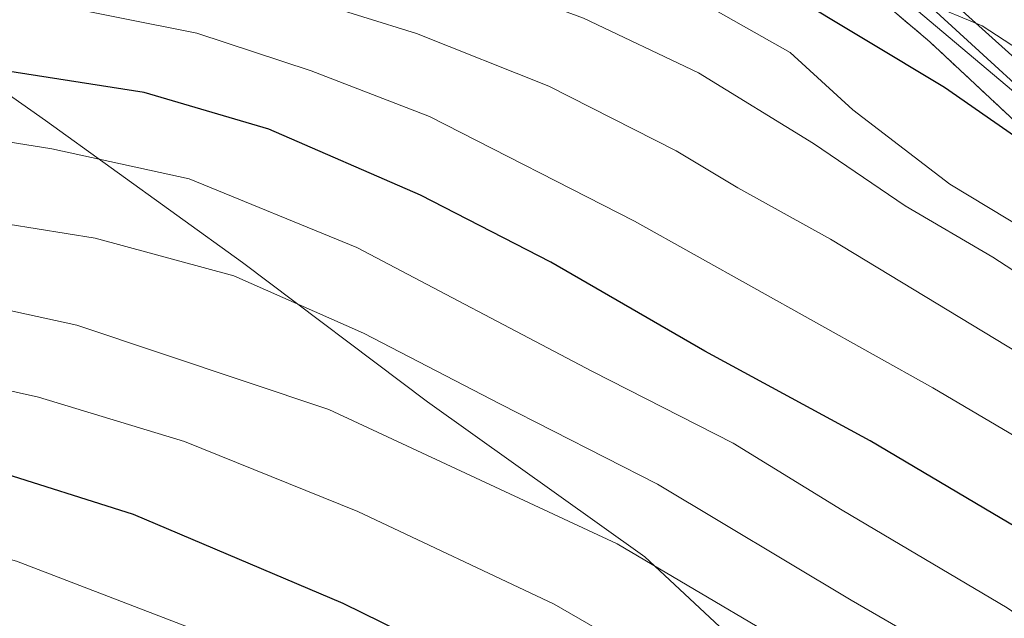
# Model space of a CAD drawing. Units: metres. Extents: x 593457 to 596893, y 4754516 to 4756876.
# Drawn here: x 595687 to 595780, y 4755074 to 4755131 of the extents above; entities that cross this region are included whole.
import ezdxf

# ---------------------------------------------------------------- set-up
doc = ezdxf.new("R2010")
doc.units = ezdxf.units.M
doc.header["$MEASUREMENT"] = 0
doc.linetypes.add('TRAZOS', pattern=[0.75, 0.5, -0.25])
for name, color, linetype, lineweight in [('Arbolado forestal', 92, 'TRAZOS', 0), ('Arbolado forestal CxS', 92, 'Continuous', 0), ('Arcén (en calzada doble)', 9, 'Continuous', 13), ('Carretera de calzada doble', 1, 'Continuous', 13), ('Carretera de calzada doble Cxs', 1, 'Continuous', 13), ('Curva de nivel maestra', 36, 'Continuous', 30), ('Curva de nivel normal', 36, 'Continuous', 0), ('Entidad de ámbito territorial', 19, 'Continuous', 0), ('Entidad de ámbito territorial CxS', 92, 'Continuous', 0), ('Núcleo urbano', 19, 'Continuous', 0), ('Núcleo urbano CxS', 19, 'Continuous', 0), ('Puente', 1, 'Continuous', 0), ('Puente Cxs', 1, 'Continuous', 13)]:
    doc.layers.add(name, color=color, linetype=linetype, lineweight=lineweight)

# ---------------------------------------------------------------- blocks, each defined once
blk = doc.blocks.new('*U158')
at = {"layer": 'Arbolado forestal CxS', "color": 92, "linetype": 'Continuous', "lineweight": 0}
blk.add_polyline3d([(595583.84, 4755218.94, 458.178), (595600.92, 4755212.7, 457.975), (595616.8, 4755205.82, 458.247), (595633.2, 4755199.5, 457.771), (595646.08, 4755194.94, 458.373), (595660.539, 4755191.257, 458.419), (595663.148, 4755190.592, 458.468), (595675.6, 4755187.42, 458.874), (595691.203, 4755182.133, 458.539), (595697.32, 4755180.06, 458.434), (595699.617, 4755179.596, 458.222), (595712.165, 4755175.813, 458.938), (595727.724, 4755167.006, 460.151), (595773.101, 4755128.473, 472.526), (595803.955, 4755099.659, 478.558), (595805.248, 4755098.302, 478.816), (595808.642, 4755094.454, 479.148), (595810.509, 4755092.345, 479.404), (595822.038, 4755076.925, 480.095), (595834.893, 4755059.438, 480.561)], dxfattribs=at)
blk = doc.blocks.new('*U162')
at = {"layer": 'Núcleo urbano CxS', "color": 19, "linetype": 'Continuous', "lineweight": 0}
blk.add_polyline3d([(595803.955, 4755099.659, 478.558), (595773.101, 4755128.473, 472.526), (595727.724, 4755167.006, 460.151), (595712.165, 4755175.813, 458.938), (595699.617, 4755179.596, 458.222), (595710.438, 4755177.409, 458.347), (595719.565, 4755175.565, 459.131), (595721.17, 4755175.24, 459.226), (595744.04, 4755170.26, 458.767), (595745.089, 4755170.148, 458.926), (595749.51, 4755169.677, 459.251), (595750.51, 4755169.57, 459.292), (595771.723, 4755167.581, 457.19), (595771.73, 4755167.58, 457.19), (595785.44, 4755164.62, 456.935)], dxfattribs=at)

msp = doc.modelspace()

# ---------------------------------------------------------------- linework, layer by layer
at = {"layer": 'Arbolado forestal', "color": 92, "linetype": 'TRAZOS', "lineweight": 0}
msp.add_polyline3d([(595699.617, 4755179.596, 458.222), (595712.165, 4755175.812, 458.939), (595726.373, 4755167.77, 460.119), (595727.724, 4755167.006, 460.151), (595729.165, 4755165.782, 460.307), (595731.308, 4755163.963, 460.722), (595773.102, 4755128.473, 472.526), (595800.108, 4755103.252, 477.609), (595803.956, 4755099.659, 478.557), (595805.249, 4755098.302, 478.816), (595808.642, 4755094.454, 479.149), (595810.509, 4755092.345, 479.404), (595811.19, 4755091.434, 479.377), (595822.038, 4755076.925, 480.095), (595834.893, 4755059.438, 480.561)], dxfattribs=at)
at = {"layer": 'Arcén (en calzada doble)', "color": 9, "linetype": 'Continuous', "lineweight": 13}
msp.add_polyline3d([(595650.651, 4755246.574, 461.576), (595658.17, 4755236.46, 461.32), (595661.87, 4755232.05, 461.295), (595666.03, 4755226.96, 461.166), (595672.92, 4755219.76, 461.052), (595686.35, 4755206.09, 459.878), (595707.44, 4755186.68, 457.755), (595715, 4755180.13, 458.08), (595722, 4755174.35, 459.395), (595734.291, 4755164.308, 460.937), (595738.89, 4755160.55, 462.81), (595755.73, 4755146.83, 468.196), (595772.98, 4755131.98, 470.758), (595787.37, 4755118.79, 473.658), (595797.91, 4755108.09, 475.572), (595802.78, 4755102.83, 477.993), (595809.82, 4755094.83, 479.215), (595812.21, 4755092.13, 479.451), (595819.57, 4755082.72, 479.977), (595828.1, 4755071.13, 480.314)], dxfattribs=at)
at = {"layer": 'Carretera de calzada doble', "color": 1, "linetype": 'Continuous', "lineweight": 13}
msp.add_polyline3d([(595813.35, 4755093.66, 479.611), (595810.89, 4755096.44, 479.193), (595807.46, 4755100.33, 478.436), (595792.12, 4755116.42, 473.371), (595781.5, 4755126.6, 471.507), (595769.62, 4755137.33, 468.306), (595758.37, 4755146.92, 467.037), (595740.808, 4755161.095, 462.857)], dxfattribs=at)
at = {"layer": 'Carretera de calzada doble Cxs', "color": 1, "linetype": 'Continuous', "lineweight": 13}
msp.add_polyline3d([(595781.5, 4755126.6, 471.507), (595769.62, 4755137.33, 468.306), (595758.37, 4755146.92, 467.037), (595740.808, 4755161.095, 462.857), (595736.219, 4755164.8, 460.902), (595708.8, 4755186.93, 457.739), (595685.3, 4755208.56, 460.451)], dxfattribs=at)
at = {"layer": 'Curva de nivel maestra', "color": 36, "linetype": 'Continuous', "lineweight": 30}
for points in [[(595583.04, 4755186.52, 475), (595602.93, 4755177.68, 475), (595619.37, 4755173.92, 475), (595637.38, 4755171.88, 475), (595656.95, 4755168.29, 475), (595669.89, 4755164.59, 475), (595679.01, 4755162.14, 475), (595690.68, 4755158.78, 475), (595708.25, 4755154.38, 475), (595719.72, 4755150.76, 475), (595731.01, 4755147.04, 475), (595741.47, 4755142.36, 475), (595753.13, 4755137.6, 475), (595759.49, 4755133.22, 475), (595774.49, 4755124.19, 475), (595788.06, 4755114.76, 475), (595792.5, 4755112.08, 475)], [(595804.59, 4755066.98, 500), (595791.33, 4755076.62, 500), (595779.06, 4755083.87, 500), (595767.46, 4755090.73, 500), (595751.84, 4755099.21, 500), (595737.28, 4755107.64, 500), (595724.95, 4755113.98, 500), (595710.61, 4755120.2, 500), (595698.82, 4755123.68, 500), (595679.62, 4755126.66, 500), (595655.37, 4755131.68, 500), (595637.07, 4755136.1, 500), (595626.55, 4755137.27, 500), (595608.57, 4755140.69, 500), (595570.08, 4755151.13, 500)], [(595741.11, 4755063.81, 525), (595717.63, 4755075.34, 525), (595697.82, 4755083.77, 525), (595684.45, 4755087.99, 525), (595673.03, 4755090.58, 525), (595652.95, 4755095.63, 525), (595637.36, 4755099.01, 525), (595613.55, 4755103.89, 525), (595575.36, 4755113.82, 525), (595556.41, 4755117.18, 525), (595537.38, 4755117.81, 525), (595526.98, 4755118.4, 525), (595518.56, 4755119.26, 525), (595501.34, 4755119.88, 525), (595482.48, 4755121.57, 525), (595471.84, 4755123.1, 525), (595460.09, 4755125.84, 525), (595449.48, 4755129.33, 525)]]:
    msp.add_polyline3d(points, dxfattribs=at)
at = {"layer": 'Curva de nivel normal', "color": 36, "linetype": 'Continuous', "lineweight": 0}
for points in [[(595765.33, 4755068.13, 515), (595743.55, 4755080.98, 515), (595716.27, 4755093.7, 515), (595692.46, 4755101.68, 515), (595670.07, 4755106.56, 515), (595647.3, 4755111.96, 515), (595606.93, 4755120.12, 515), (595574.88, 4755128.92, 515), (595554.43, 4755132.46, 515), (595535.47, 4755134.17, 515), (595516.92, 4755135.95, 515), (595489.62, 4755136.98, 515), (595477.84, 4755138.7, 515), (595472.32, 4755139.68, 515), (595466.4, 4755141.26, 515), (595463.35, 4755143.19, 515), (595462.05, 4755148.17, 515), (595461.5, 4755159.11, 515), (595460.75, 4755166.11, 515), (595459.97, 4755171.44, 515), (595460.48, 4755179.77, 515), (595459.09, 4755188.11, 515), (595452.1, 4755202.45, 515)], [(595820.91, 4755070.65, 485), (595819.44, 4755074.14, 485), (595814.23, 4755079.6, 485), (595804.87, 4755087.57, 485), (595797.66, 4755094.36, 485), (595792.65, 4755098.28, 485), (595787.69, 4755102.48, 485), (595779.07, 4755108.1, 485), (595770.76, 4755112.96, 485), (595762.11, 4755118.85, 485), (595751.24, 4755125.53, 485), (595740.36, 4755130.72, 485), (595722.51, 4755137.31, 485), (595709.02, 4755141.34, 485), (595691.28, 4755146.38, 485), (595659.6, 4755153.62, 485), (595641.74, 4755156.73, 485), (595624.41, 4755158.82, 485), (595606.41, 4755162.01, 485), (595594.41, 4755165.62, 485), (595581.73, 4755170.57, 485)], [(595817.1, 4755073.04, 490), (595812.36, 4755077.54, 490), (595807.57, 4755080.6, 490), (595804.9, 4755082.93, 490), (595801.04, 4755085.91, 490), (595794.88, 4755090.91, 490), (595784.89, 4755096.99, 490), (595763.7, 4755109.8, 490), (595754.96, 4755114.67, 490), (595749.13, 4755118.16, 490), (595737.09, 4755124.29, 490), (595724.56, 4755129.26, 490), (595714.44, 4755132.4, 490), (595702.03, 4755136.38, 490), (595680.74, 4755141.58, 490), (595664.66, 4755144.77, 490), (595645.77, 4755148.37, 490), (595612.52, 4755153.72, 490), (595589.85, 4755159.78, 490), (595572.12, 4755165.95, 490)], [(595808.54, 4755073.55, 495), (595799.32, 4755079.69, 495), (595792.04, 4755084.74, 495), (595773.4, 4755095.76, 495), (595745.17, 4755111.52, 495), (595725.8, 4755121.41, 495), (595714.61, 4755125.73, 495), (595703.8, 4755129.29, 495), (595646.32, 4755140.78, 495), (595611.43, 4755147.24, 495), (595587.19, 4755154.05, 495), (595573.33, 4755157.51, 495)], [(595674.83, 4755157.47, 480), (595689.07, 4755153.61, 480), (595700.41, 4755151.22, 480), (595715.7, 4755146.96, 480), (595726.93, 4755142.96, 480), (595731.86, 4755141.21, 480), (595740.18, 4755137.32, 480), (595751.13, 4755132.43, 480), (595759.9, 4755127.46, 480), (595765.84, 4755122.05, 480), (595774.99, 4755115.02, 480), (595784.13, 4755109.49, 480)], [(595453.99, 4755154.56, 520), (595454.53, 4755149.28, 520), (595454.87, 4755141.12, 520), (595457.41, 4755135.19, 520), (595463.08, 4755132.9, 520), (595471.37, 4755131.93, 520), (595484.62, 4755129.63, 520), (595506.29, 4755127.91, 520), (595527.3, 4755126.95, 520), (595536.54, 4755126.06, 520), (595550.71, 4755125.01, 520), (595569.22, 4755122.92, 520), (595582.52, 4755119.78, 520), (595599.72, 4755114.32, 520), (595616.33, 4755110.26, 520), (595636.74, 4755106.77, 520), (595651.36, 4755103.73, 520), (595668.68, 4755099.38, 520), (595688.84, 4755094.87, 520), (595702.65, 4755090.68, 520), (595719.02, 4755084.06, 520), (595737.6, 4755075.3, 520), (595757.86, 4755063.6, 520)], [(595794.68, 4755065.04, 505), (595780.41, 4755074.94, 505), (595764.82, 4755084.18, 505), (595754.5, 4755090.53, 505), (595741.22, 4755097.29, 505), (595718.94, 4755109.01, 505), (595703.08, 4755115.51, 505), (595690.09, 4755118.34, 505), (595671.74, 4755121.29, 505), (595644.42, 4755127.49, 505), (595628.32, 4755130.38, 505), (595609.45, 4755133.48, 505), (595576.26, 4755142.5, 505)], [(595778.54, 4755068.24, 510), (595765.68, 4755075.68, 510), (595747.37, 4755086.65, 510), (595732.5, 4755094.2, 510), (595719.55, 4755100.92, 510), (595707.29, 4755106.33, 510), (595694.2, 4755109.9, 510), (595674.97, 4755113, 510), (595661.26, 4755116.01, 510), (595651.02, 4755118.92, 510), (595637.09, 4755121.84, 510), (595629.53, 4755122.56, 510), (595619.23, 4755123.93, 510), (595602.72, 4755127.76, 510), (595580.34, 4755135.04, 510)], [(595769.82, 4755133.21, 470), (595772.72, 4755132.2, 470), (595778.07, 4755129.98, 470), (595787.72, 4755123.67, 470), (595795.33, 4755120.88, 470), (595800.41, 4755121, 470)], [(595706.6, 4755071.74, 530), (595686.74, 4755079.36, 530), (595656.72, 4755087.35, 530), (595631.66, 4755092.32, 530), (595613.39, 4755096.51, 530), (595598.95, 4755101.03, 530), (595564, 4755109, 530), (595546.62, 4755110.47, 530), (595526.46, 4755110.35, 530), (595495.77, 4755112.25, 530), (595464.22, 4755116.14, 530), (595452.93, 4755118.97, 530)]]:
    msp.add_polyline3d(points, dxfattribs=at)
at = {"layer": 'Entidad de ámbito territorial', "color": 19, "linetype": 'Continuous', "lineweight": 0}
msp.add_polyline3d([(595581.294, 4755208.868, 461.677), (595601.435, 4755188.228, 467.657), (595608.77, 4755180.936, 471.096), (595619.935, 4755169.837, 477.308), (595621.18, 4755168.598, 478.044), (595622.531, 4755167.441, 478.729), (595627.876, 4755162.861, 481.536), (595635.956, 4755157.909, 484.26), (595656.271, 4755142.355, 492.318), (595673.579, 4755132.214, 496.874), (595689.505, 4755121.036, 502.735), (595708.135, 4755107.614, 508.69), (595725.618, 4755094.427, 512.258), (595746.172, 4755079.766, 514.975), (595764.093, 4755063.029, 518.293)], dxfattribs=at)
msp.add_polyline3d([(595581.294, 4755208.868, 461.677), (595601.435, 4755188.228, 467.657), (595608.77, 4755180.936, 471.096), (595619.935, 4755169.837, 477.308), (595621.18, 4755168.598, 478.044), (595622.531, 4755167.441, 478.729), (595627.876, 4755162.861, 481.536), (595635.956, 4755157.909, 484.26), (595656.271, 4755142.355, 492.318), (595673.579, 4755132.214, 496.874), (595689.505, 4755121.036, 502.735), (595708.135, 4755107.614, 508.69), (595725.618, 4755094.427, 512.258), (595746.172, 4755079.766, 514.975), (595764.093, 4755063.029, 518.293)], dxfattribs=at)
at = {"layer": 'Entidad de ámbito territorial CxS', "color": 92, "linetype": 'Continuous', "lineweight": 0}
for points in [[(595581.294, 4755208.868, 461.677), (595601.435, 4755188.228, 467.657), (595608.77, 4755180.936, 471.096), (595619.935, 4755169.837, 477.308), (595621.18, 4755168.598, 478.044), (595622.531, 4755167.441, 478.729), (595627.876, 4755162.861, 481.536), (595635.956, 4755157.909, 484.26), (595656.271, 4755142.355, 492.318), (595673.579, 4755132.214, 496.874), (595689.505, 4755121.036, 502.735), (595708.135, 4755107.614, 508.69), (595725.618, 4755094.427, 512.258), (595746.172, 4755079.766, 514.975), (595764.093, 4755063.029, 518.293)], [(595764.093, 4755063.029, 518.293), (595746.172, 4755079.766, 514.975), (595725.618, 4755094.427, 512.258), (595708.135, 4755107.614, 508.69), (595689.505, 4755121.036, 502.735), (595673.579, 4755132.214, 496.874), (595656.271, 4755142.355, 492.318), (595635.956, 4755157.909, 484.26), (595627.876, 4755162.861, 481.536), (595622.531, 4755167.441, 478.729), (595621.18, 4755168.598, 478.044), (595619.935, 4755169.837, 477.308), (595608.77, 4755180.936, 471.096), (595601.435, 4755188.228, 467.657), (595581.294, 4755208.868, 461.677)], [(595581.294, 4755208.868, 461.677), (595601.435, 4755188.228, 467.657), (595608.77, 4755180.936, 471.096), (595619.935, 4755169.837, 477.308), (595621.18, 4755168.598, 478.044), (595622.531, 4755167.441, 478.729), (595627.876, 4755162.861, 481.536), (595635.956, 4755157.909, 484.26), (595656.271, 4755142.355, 492.319), (595673.579, 4755132.214, 496.874), (595689.505, 4755121.036, 502.735), (595708.135, 4755107.614, 508.69), (595725.618, 4755094.427, 512.258), (595746.172, 4755079.766, 514.975), (595764.093, 4755063.029, 518.293)], [(595764.093, 4755063.029, 518.293), (595746.172, 4755079.766, 514.975), (595725.618, 4755094.427, 512.258), (595708.135, 4755107.614, 508.69), (595689.505, 4755121.036, 502.735), (595673.579, 4755132.214, 496.874), (595656.271, 4755142.355, 492.319), (595635.956, 4755157.909, 484.26), (595627.876, 4755162.861, 481.536), (595622.531, 4755167.441, 478.729), (595621.18, 4755168.598, 478.044), (595619.935, 4755169.837, 477.308), (595608.77, 4755180.936, 471.096), (595601.435, 4755188.228, 467.657), (595581.294, 4755208.868, 461.677)]]:
    msp.add_polyline3d(points, dxfattribs=at)
at = {"layer": 'Núcleo urbano', "color": 19, "linetype": 'Continuous', "lineweight": 0}
msp.add_polyline3d([(595699.617, 4755179.596, 458.222), (595712.165, 4755175.812, 458.939), (595726.373, 4755167.77, 460.119), (595727.724, 4755167.006, 460.151), (595729.165, 4755165.782, 460.307), (595731.308, 4755163.963, 460.722), (595773.102, 4755128.473, 472.526), (595800.108, 4755103.252, 477.609), (595803.956, 4755099.659, 478.557), (595805.249, 4755098.302, 478.816), (595808.642, 4755094.454, 479.149), (595810.509, 4755092.345, 479.404), (595811.19, 4755091.434, 479.377), (595822.038, 4755076.925, 480.095), (595834.893, 4755059.438, 480.561)], dxfattribs=at)
at = {"layer": 'Puente', "color": 1, "linetype": 'Continuous', "lineweight": 0}
msp.add_polyline3d([(595810.71, 4755090.94, 479.802), (595786.21, 4755119.39, 478.647), (595701.11, 4755191.12, 472.057), (595663.59, 4755230.32, 472.919), (595654.32, 4755242.29, 473.32), (595651.15, 4755246.38, 473.127), (595647.15, 4755251.55, 471.79), (595645.5, 4755253.68, 471.1)], dxfattribs=at)
at = {"layer": 'Puente Cxs', "color": 1, "linetype": 'Continuous', "lineweight": 13}
msp.add_polyline3d([(595813.35, 4755093.66, 479.875), (595810.71, 4755090.94, 479.802), (595786.21, 4755119.39, 478.647), (595701.11, 4755191.12, 472.057), (595663.59, 4755230.32, 472.919), (595654.32, 4755242.29, 473.32), (595651.15, 4755246.38, 473.127), (595647.15, 4755251.55, 471.79), (595636.15, 4755265.75, 472.654), (595637.96, 4755266.34, 472.219), (595645.23, 4755268.71, 471.927), (595647.37, 4755269.41, 475.547), (595668.47, 4755242.8, 475.223), (595675.72, 4755233.65, 473.903), (595683.25, 4755224.15, 474.123), (595704.08, 4755204.64, 470.176), (595782.86, 4755138.38, 470.578), (595820.53, 4755101.06, 479.83), (595818.54, 4755099.01, 480.191), (595813.35, 4755093.66, 479.875)], close=True, dxfattribs=at)

# ---------------------------------------------------------------- block references
at = {"layer": 'Arbolado forestal CxS', "color": 92, "linetype": 'Continuous', "lineweight": 0}
msp.add_blockref('*U158', (0, 0), dxfattribs=at)
at = {"layer": 'Núcleo urbano CxS', "color": 19, "linetype": 'Continuous', "lineweight": 0}
msp.add_blockref('*U162', (0, 0), dxfattribs=at)

doc.saveas('drawing.dxf')
